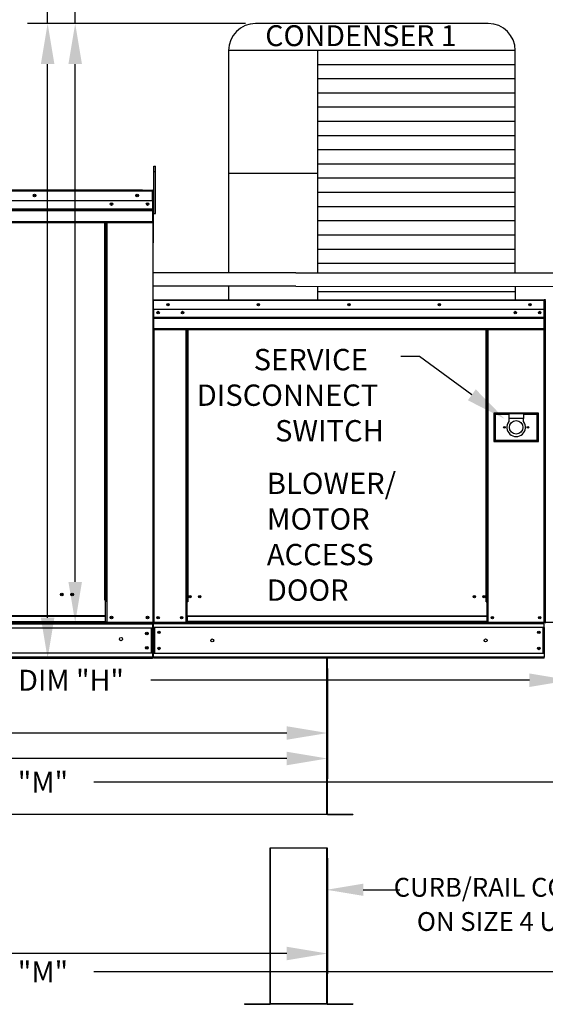
# Model space of a CAD drawing. Extents: x 0 to 804, y -196 to 0.
# Drawn here: x 87 to 126, y -125 to -52 of the extents above; entities that cross this region are included whole.
import ezdxf

# ---------------------------------------------------------------- set-up
doc = ezdxf.new("R2010")
doc.units = 0
doc.header["$LTSCALE"] = 4
doc.header["$MEASUREMENT"] = 0
doc.layers.get('0').update_dxf_attribs({"linetype": 'CONTINUOUS'})
doc.layers.get('Defpoints').update_dxf_attribs({"linetype": 'CONTINUOUS'})
doc.styles.get("Standard").update_dxf_attribs({"font": 'TXT.shx', "height": 1.55})
doc.dimstyles.new('MOD', dxfattribs={"dimscale": 1.5, "dimtxt": 1.2, "dimasz": 2, "dimexe": 1, "dimexo": 0.5, "dimgap": 1, "dimtad": 0, "dimtih": 1, "dimtoh": 1, "dimzin": 0, "dimdsep": 46, "dimtxsty": 'Standard', "dimcen": 0.09, "dimadec": 0, "dimazin": 0, "dimtfac": 1, "dimtofl": 0, "dimtmove": 0, "dimatfit": 3, "dimfxl": 1, "dimtolj": 1, "dimtzin": 0, "dimarcsym": 0})

# ---------------------------------------------------------------- blocks, each defined once
blk = doc.blocks.new('*D19')
at = {"color": 0, "lineweight": -2, "transparency": 16777216}
for p, q in [((43.308, -64.33), (43.308, -61.33)), ((43.308, -61.33), (46.308, -61.33)), ((96.211, -64.33), (41.808, -64.33)), ((43.308, -93.299), (43.308, -67.33)), ((155.607, -96.299), (41.808, -96.299))]:
    blk.add_line(p, q, dxfattribs=at)
at = {"color": 0, "transparency": 16777216}
for points in [[(42.808, -67.33), (43.808, -67.33), (43.308, -64.33)], [(42.808, -93.299), (43.808, -93.299), (43.308, -96.299)]]:
    blk.add_solid(points, dxfattribs=at)
at = {"layer": 'Defpoints', "color": 0, "transparency": 16777216}
for p in [(43.308, -64.33), (96.961, -64.33), (156.357, -96.299)]:
    blk.add_point(p, dxfattribs=at)
at = {"color": 0, "transparency": 16777216, "insert": (52.2, -61.33), "char_height": 1.55, "attachment_point": 5}
blk.add_mtext('\\A1;DIM "D"', dxfattribs=at)
blk = doc.blocks.new('*D15')
at = {"color": 0, "lineweight": -2, "transparency": 16777216}
for p, q in [((18.006, -99.345), (18.006, -109.604)), ((155.446, -99.697), (155.446, -109.604)), ((21.006, -108.104), (80.834, -108.104)), ((152.446, -108.104), (92.618, -108.104))]:
    blk.add_line(p, q, dxfattribs=at)
at = {"color": 0, "transparency": 16777216}
for points in [[(21.006, -107.604), (21.006, -108.604), (18.006, -108.104)], [(152.446, -107.604), (152.446, -108.604), (155.446, -108.104)]]:
    blk.add_solid(points, dxfattribs=at)
at = {"layer": 'Defpoints', "color": 0, "transparency": 16777216}
for p in [(18.006, -98.595), (155.446, -98.947), (155.446, -108.104)]:
    blk.add_point(p, dxfattribs=at)
at = {"color": 0, "transparency": 16777216, "insert": (86.726, -108.104), "char_height": 1.55, "attachment_point": 5}
blk.add_mtext('\\A1;DIM "M"', dxfattribs=at)
blk = doc.blocks.new('*D14')
at = {"color": 0, "lineweight": -2, "transparency": 16777216}
for p, q in [((18.006, -99.345), (18.006, -107.854)), ((109.879, -99.698), (109.879, -107.854)), ((21.006, -106.354), (58.051, -106.354)), ((106.879, -106.354), (69.834, -106.354))]:
    blk.add_line(p, q, dxfattribs=at)
at = {"color": 0, "transparency": 16777216}
for points in [[(21.006, -105.854), (21.006, -106.854), (18.006, -106.354)], [(106.879, -105.854), (106.879, -106.854), (109.879, -106.354)]]:
    blk.add_solid(points, dxfattribs=at)
at = {"layer": 'Defpoints', "color": 0, "transparency": 16777216}
for p in [(18.006, -98.595), (109.879, -98.948), (109.879, -106.354)]:
    blk.add_point(p, dxfattribs=at)
at = {"color": 0, "transparency": 16777216, "insert": (63.943, -106.354), "char_height": 1.55, "attachment_point": 5}
blk.add_mtext('\\A1;DIM "L"', dxfattribs=at)
blk = doc.blocks.new('*D13')
at = {"color": 0, "lineweight": -2, "transparency": 16777216}
for p, q in [((109.879, -99.698), (109.879, -105.969)), ((50.346, -102.674), (50.346, -105.969)), ((53.346, -104.469), (74.221, -104.469)), ((106.879, -104.469), (86.004, -104.469))]:
    blk.add_line(p, q, dxfattribs=at)
at = {"color": 0, "transparency": 16777216}
for points in [[(53.346, -103.969), (53.346, -104.969), (50.346, -104.469)], [(106.879, -103.969), (106.879, -104.969), (109.879, -104.469)]]:
    blk.add_solid(points, dxfattribs=at)
at = {"layer": 'Defpoints', "color": 0, "transparency": 16777216}
for p in [(109.879, -98.948), (50.346, -101.924), (109.879, -104.469)]:
    blk.add_point(p, dxfattribs=at)
at = {"color": 0, "transparency": 16777216, "insert": (80.112, -104.469), "char_height": 1.55, "attachment_point": 5}
blk.add_mtext('\\A1;DIM "K"', dxfattribs=at)
blk = doc.blocks.new('*D10')
at = {"color": 0, "lineweight": -2, "transparency": 16777216}
for p, q in [((127.817, -93.962), (127.817, -102.065)), ((49.299, -99.697), (49.299, -102.065)), ((52.299, -100.565), (85.048, -100.565)), ((124.817, -100.565), (96.831, -100.565))]:
    blk.add_line(p, q, dxfattribs=at)
at = {"color": 0, "transparency": 16777216}
for points in [[(52.299, -100.065), (52.299, -101.065), (49.299, -100.565)], [(124.817, -100.065), (124.817, -101.065), (127.817, -100.565)]]:
    blk.add_solid(points, dxfattribs=at)
at = {"layer": 'Defpoints', "color": 0, "transparency": 16777216}
for p in [(127.817, -93.212), (49.299, -98.947), (127.817, -100.565)]:
    blk.add_point(p, dxfattribs=at)
at = {"color": 0, "transparency": 16777216, "insert": (90.94, -100.565), "char_height": 1.55, "attachment_point": 5}
blk.add_mtext('\\A1;DIM "H"', dxfattribs=at)
blk = doc.blocks.new('*D22')
at = {"color": 0, "lineweight": -2, "transparency": 16777216}
for p, q in [((89.205, -51.989), (89.205, -45.229)), ((89.205, -45.229), (92.205, -45.229)), ((101.793, -51.989), (87.705, -51.989)), ((89.205, -95.944), (89.205, -54.989)), ((96.287, -98.944), (87.705, -98.944))]:
    blk.add_line(p, q, dxfattribs=at)
at = {"color": 0, "transparency": 16777216}
for points in [[(88.705, -54.989), (89.705, -54.989), (89.205, -51.989)], [(88.705, -95.944), (89.705, -95.944), (89.205, -98.944)]]:
    blk.add_solid(points, dxfattribs=at)
at = {"layer": 'Defpoints', "color": 0, "transparency": 16777216}
for p in [(102.543, -51.989), (89.205, -98.944), (97.037, -98.944)]:
    blk.add_point(p, dxfattribs=at)
at = {"color": 0, "transparency": 16777216, "insert": (98.871, -45.229), "char_height": 1.55, "attachment_point": 5}
blk.add_mtext('\\A1;DIM "DD"', dxfattribs=at)
blk = doc.blocks.new('*D21')
at = {"color": 0, "lineweight": -2, "transparency": 16777216}
for p, q in [((91.242, -51.989), (91.242, -47.596)), ((91.242, -47.596), (94.242, -47.596)), ((103.83, -51.989), (89.742, -51.989)), ((91.242, -93.297), (91.242, -54.989)), ((96.589, -96.297), (89.742, -96.297))]:
    blk.add_line(p, q, dxfattribs=at)
at = {"color": 0, "transparency": 16777216}
for points in [[(90.742, -54.989), (91.742, -54.989), (91.242, -51.989)], [(90.742, -93.297), (91.742, -93.297), (91.242, -96.297)]]:
    blk.add_solid(points, dxfattribs=at)
at = {"layer": 'Defpoints', "color": 0, "transparency": 16777216}
for p in [(104.58, -51.989), (91.242, -96.297), (97.339, -96.297)]:
    blk.add_point(p, dxfattribs=at)
at = {"color": 0, "transparency": 16777216, "insert": (100.909, -47.596), "char_height": 1.55, "attachment_point": 5}
blk.add_mtext('\\A1;DIM "EE"', dxfattribs=at)
blk = doc.blocks.new('*D24')
at = {"color": 0, "lineweight": -2, "transparency": 16777216}
for p, q in [((18.006, -113.379), (18.006, -123.638)), ((155.446, -113.732), (155.446, -123.638)), ((21.006, -122.138), (80.834, -122.138)), ((152.446, -122.138), (92.618, -122.138))]:
    blk.add_line(p, q, dxfattribs=at)
at = {"color": 0, "transparency": 16777216}
for points in [[(21.006, -121.638), (21.006, -122.638), (18.006, -122.138)], [(152.446, -121.638), (152.446, -122.638), (155.446, -122.138)]]:
    blk.add_solid(points, dxfattribs=at)
at = {"layer": 'Defpoints', "color": 0, "transparency": 16777216}
for p in [(18.006, -112.629), (155.446, -112.982), (155.446, -122.138)]:
    blk.add_point(p, dxfattribs=at)
at = {"color": 0, "transparency": 16777216, "insert": (86.726, -122.138), "char_height": 1.55, "attachment_point": 5}
blk.add_mtext('\\A1;DIM "M"', dxfattribs=at)
blk = doc.blocks.new('*D25')
at = {"color": 0, "lineweight": -2, "transparency": 16777216}
for p, q in [((18.006, -113.379), (18.006, -122.277)), ((109.879, -113.733), (109.879, -122.277)), ((21.006, -120.777), (58.051, -120.777)), ((106.879, -120.777), (69.834, -120.777))]:
    blk.add_line(p, q, dxfattribs=at)
at = {"color": 0, "transparency": 16777216}
for points in [[(21.006, -120.277), (21.006, -121.277), (18.006, -120.777)], [(106.879, -120.277), (106.879, -121.277), (109.879, -120.777)]]:
    blk.add_solid(points, dxfattribs=at)
at = {"layer": 'Defpoints', "color": 0, "transparency": 16777216}
for p in [(18.006, -112.629), (109.879, -112.983), (109.879, -120.777)]:
    blk.add_point(p, dxfattribs=at)
at = {"color": 0, "transparency": 16777216, "insert": (63.943, -120.777), "char_height": 1.55, "attachment_point": 5}
blk.add_mtext('\\A1;DIM "L"', dxfattribs=at)

msp = doc.modelspace()

# ---------------------------------------------------------------- linework, layer by layer
for p, q in [((121.769, -51.989), (104.58, -51.989)), ((102.58, -53.989), (102.58, -70.425)), ((123.769, -53.989), (102.58, -53.989)), ((109.163, -53.989), (109.163, -70.425)), ((123.769, -70.428), (123.769, -53.989)), ((123.769, -55.039), (109.163, -55.039)), ((123.769, -56.09), (109.163, -56.09)), ((123.769, -57.14), (109.163, -57.14)), ((123.769, -58.191), (109.163, -58.191)), ((123.769, -59.242), (109.163, -59.242)), ((123.769, -60.292), (109.163, -60.292)), ((123.769, -61.343), (109.163, -61.343)), ((123.769, -62.393), (109.163, -62.393)), ((109.163, -63.092), (102.58, -63.092)), ((123.769, -63.444), (109.163, -63.444)), ((96.985, -64.386), (96.984, -96.326)), ((97.013, -64.382), (97.013, -68.207)), ((123.769, -64.495), (109.163, -64.495)), ((123.769, -65.545), (109.163, -65.545)), ((123.769, -66.596), (109.163, -66.596)), ((123.769, -67.647), (109.163, -67.647)), ((97.013, -68.207), (96.985, -68.235)), ((123.769, -68.697), (109.163, -68.697)), ((123.769, -69.748), (109.163, -69.748)), ((107.542, -70.425), (96.985, -70.425)), ((107.542, -70.425), (137.964, -70.431)), ((107.542, -71.429), (96.985, -71.429)), ((102.58, -71.429), (102.58, -72.425)), ((107.542, -71.429), (137.964, -71.435)), ((109.163, -71.425), (109.163, -72.425)), ((123.769, -71.849), (109.163, -71.849)), ((123.769, -71.427), (123.769, -72.425)), ((116.679, -76.631), (115.306, -76.631)), ((109.845, -110.497), (50.38, -110.498)), ((109.879, -112.983), (105.636, -112.983)), ((112.526, -116.064), (115.245, -116.064))]:
    msp.add_line(p, q)
at = {"color": 7, "linetype": 'Continuous'}
for p, q in [((97.063, -62.543), (97.167, -62.543)), ((97.063, -62.931), (97.063, -62.543)), ((97.167, -62.931), (97.167, -62.543)), ((97.063, -66.034), (97.063, -62.931)), ((97.063, -62.931), (97.167, -62.931)), ((97.167, -66.034), (97.167, -62.931)), ((64.366, -64.33), (96.96, -64.33)), ((96.96, -64.382), (64.366, -64.382)), ((96.96, -64.336), (96.96, -64.33)), ((96.961, -64.33), (96.96, -64.33)), ((96.96, -64.382), (96.96, -64.336)), ((96.961, -64.358), (96.96, -64.358)), ((96.96, -65.106), (96.96, -64.382)), ((96.985, -64.386), (96.96, -64.386)), ((96.961, -64.358), (96.961, -64.33)), ((96.985, -64.382), (97.013, -64.382)), ((96.985, -64.382), (97.013, -64.382)), ((96.96, -65.106), (64.366, -65.106)), ((96.957, -65.106), (96.957, -65.711)), ((97.063, -65.162), (96.985, -65.162)), ((64.369, -65.711), (96.957, -65.711)), ((64.369, -65.735), (96.957, -65.735)), ((96.957, -65.771), (64.369, -65.771)), ((64.369, -65.823), (96.957, -65.823)), ((96.957, -65.711), (96.957, -65.735)), ((96.957, -65.735), (96.957, -65.771)), ((96.957, -65.771), (96.957, -65.823)), ((96.957, -65.823), (96.957, -66.648)), ((96.985, -65.937), (97.063, -65.937)), ((97.063, -66.034), (97.167, -66.034)), ((64.369, -66.648), (96.957, -66.648)), ((64.369, -66.7), (96.957, -66.7)), ((93.441, -94.65), (93.441, -66.7)), ((93.493, -94.65), (93.493, -66.7)), ((93.518, -94.65), (93.518, -66.7)), ((93.542, -94.65), (93.542, -66.7)), ((93.594, -94.65), (93.594, -66.7)), ((96.957, -66.7), (96.957, -66.648)), ((97.011, -72.474), (96.985, -72.474)), ((96.985, -72.474), (96.985, -73.147)), ((97.011, -72.474), (97.011, -73.147)), ((97.034, -72.477), (97.011, -72.477)), ((97.033, -72.451), (97.033, -72.425)), ((97.034, -72.425), (97.033, -72.425)), ((97.034, -72.451), (97.033, -72.451)), ((97.034, -72.425), (125.912, -72.425)), ((97.034, -72.431), (97.034, -72.425)), ((97.034, -72.431), (97.034, -72.474)), ((125.912, -72.474), (97.034, -72.474)), ((97.034, -73.147), (97.034, -72.474)), ((125.912, -72.451), (125.912, -72.425)), ((125.912, -72.431), (125.912, -72.425)), ((125.912, -72.425), (125.912, -72.425)), ((125.912, -72.474), (125.912, -72.431)), ((125.912, -72.451), (125.912, -72.451)), ((125.912, -73.147), (125.912, -72.474)), ((125.935, -72.477), (125.912, -72.477)), ((125.935, -77.399), (125.935, -72.474)), ((125.935, -72.474), (125.961, -72.474)), ((125.961, -72.474), (125.961, -77.4)), ((125.961, -77.399), (125.961, -72.474)), ((125.987, -72.474), (125.961, -72.474)), ((125.987, -72.474), (125.987, -77.4)), ((126.01, -72.477), (125.987, -72.477)), ((97.011, -73.147), (96.985, -73.147)), ((97.011, -73.147), (97.011, -96.297)), ((125.912, -73.147), (97.034, -73.147)), ((97.037, -73.147), (97.037, -73.711)), ((125.574, -73.323), (125.574, -73.417)), ((125.909, -73.711), (125.909, -73.147)), ((97.037, -73.711), (125.909, -73.711)), ((97.037, -73.711), (97.037, -73.733)), ((125.909, -73.733), (97.037, -73.733)), ((97.037, -73.767), (97.037, -73.733)), ((97.037, -73.767), (125.909, -73.767)), ((97.037, -73.815), (97.037, -73.767)), ((125.909, -73.815), (97.037, -73.815)), ((97.037, -73.815), (97.037, -74.582)), ((125.909, -73.733), (125.909, -73.711)), ((125.909, -73.767), (125.909, -73.733)), ((125.909, -73.767), (125.909, -73.815)), ((125.909, -74.582), (125.909, -73.815)), ((125.909, -74.582), (97.037, -74.582)), ((97.037, -74.582), (97.037, -74.63)), ((97.037, -74.63), (125.909, -74.63)), ((97.059, -74.63), (97.059, -96.297)), ((99.423, -74.63), (99.423, -94.77)), ((99.471, -74.63), (99.471, -94.77)), ((99.494, -74.63), (99.494, -94.77)), ((99.517, -74.63), (99.517, -94.77)), ((99.565, -74.63), (99.565, -94.77)), ((121.625, -94.77), (121.625, -74.63)), ((121.674, -94.77), (121.674, -74.63)), ((121.696, -94.77), (121.696, -74.63)), ((121.719, -94.77), (121.719, -74.63)), ((121.767, -94.77), (121.767, -74.63)), ((125.886, -74.63), (125.886, -96.297)), ((125.909, -74.63), (125.909, -74.582)), ((125.935, -77.399), (125.935, -96.297)), ((125.935, -77.399), (125.961, -77.399)), ((125.987, -77.4), (125.961, -77.4)), ((125.987, -77.4), (125.987, -96.299)), ((125.494, -80.814), (122.174, -80.814)), ((122.174, -80.814), (122.174, -82.907)), ((125.494, -82.907), (125.494, -80.814)), ((122.21, -82.871), (122.21, -80.85)), ((122.21, -80.85), (122.282, -80.922)), ((122.21, -80.85), (123.292, -80.85)), ((122.282, -80.922), (122.282, -82.799)), ((123.292, -80.922), (122.282, -80.922)), ((123.292, -80.85), (123.292, -81.211)), ((124.375, -80.85), (123.292, -80.85)), ((123.292, -81.211), (123.292, -81.44)), ((124.375, -81.211), (123.292, -81.211)), ((124.375, -80.85), (125.458, -80.85)), ((124.375, -80.85), (124.375, -81.211)), ((125.386, -80.922), (124.375, -80.922)), ((124.375, -81.44), (124.375, -81.211)), ((125.458, -80.85), (125.386, -80.922)), ((125.386, -82.799), (125.386, -80.922)), ((125.458, -80.85), (125.458, -82.871)), ((122.174, -82.907), (125.494, -82.907)), ((122.282, -82.799), (122.21, -82.871)), ((125.458, -82.871), (122.21, -82.871)), ((122.282, -82.799), (125.386, -82.799)), ((125.386, -82.799), (125.458, -82.871)), ((93.493, -94.65), (93.441, -94.65)), ((93.493, -94.65), (93.542, -94.65)), ((93.493, -95.81), (93.493, -94.65)), ((93.542, -94.65), (93.594, -94.65)), ((93.594, -96.319), (93.594, -94.65)), ((93.493, -94.678), (93.594, -94.678)), ((93.594, -94.73), (93.493, -94.73)), ((99.471, -94.77), (99.423, -94.77)), ((99.423, -94.77), (99.423, -96.297)), ((99.517, -94.819), (99.423, -94.819)), ((99.517, -94.77), (99.471, -94.77)), ((99.565, -94.77), (99.517, -94.77)), ((99.517, -95.823), (99.517, -94.77)), ((121.625, -94.77), (121.674, -94.77)), ((121.719, -94.77), (121.674, -94.77)), ((121.674, -94.77), (121.674, -95.823)), ((121.767, -94.819), (121.674, -94.819)), ((121.767, -94.77), (121.719, -94.77)), ((121.767, -96.297), (121.767, -94.77)), ((78.711, -95.826), (93.493, -95.826)), ((93.493, -95.81), (82.614, -95.81)), ((93.493, -95.826), (93.493, -95.81)), ((93.493, -96.234), (93.493, -95.826)), ((121.674, -95.823), (99.517, -95.823)), ((99.517, -95.823), (99.517, -95.838)), ((99.517, -95.838), (121.674, -95.838)), ((99.517, -95.838), (99.517, -96.217)), ((121.674, -95.838), (121.674, -95.823)), ((121.674, -95.838), (121.674, -96.217)), ((64.369, -96.401), (96.957, -96.401)), ((96.957, -96.707), (64.369, -96.707)), ((93.493, -96.234), (82.614, -96.234)), ((82.614, -96.319), (93.493, -96.319)), ((93.493, -96.234), (93.493, -96.319)), ((93.594, -96.267), (93.493, -96.267)), ((93.594, -96.319), (93.493, -96.319)), ((93.594, -96.319), (96.933, -96.319)), ((96.875, -98.559), (96.875, -96.707)), ((96.899, -96.707), (96.899, -98.559)), ((96.929, -96.319), (96.981, -96.319)), ((96.933, -96.319), (96.985, -96.319)), ((96.933, -96.326), (96.981, -96.326)), ((96.937, -96.326), (96.984, -96.326)), ((96.957, -96.401), (96.957, -98.559)), ((97.011, -96.297), (97.059, -96.297)), ((97.037, -96.297), (97.037, -96.373)), ((97.037, -96.373), (125.909, -96.373)), ((97.037, -96.658), (97.037, -96.373)), ((125.909, -96.658), (97.037, -96.658)), ((97.037, -96.658), (97.037, -98.583)), ((97.059, -96.297), (99.423, -96.297)), ((97.091, -96.658), (97.091, -98.583)), ((97.113, -96.658), (97.113, -98.583)), ((99.517, -96.248), (99.423, -96.248)), ((99.517, -96.297), (99.423, -96.297)), ((121.674, -96.217), (99.517, -96.217)), ((99.517, -96.297), (99.517, -96.217)), ((99.517, -96.297), (121.674, -96.297)), ((121.674, -96.217), (121.674, -96.297)), ((121.767, -96.248), (121.674, -96.248)), ((121.767, -96.297), (121.674, -96.297)), ((121.767, -96.297), (125.886, -96.297)), ((125.832, -98.583), (125.832, -96.658)), ((125.855, -96.658), (125.855, -98.583)), ((125.886, -96.297), (125.935, -96.297)), ((125.909, -96.373), (125.909, -96.297)), ((125.909, -96.658), (125.909, -96.373)), ((125.909, -96.658), (125.909, -98.583)), ((125.987, -96.299), (126.035, -96.299)), ((96.957, -98.559), (64.369, -98.559)), ((96.957, -98.865), (64.369, -98.865)), ((96.957, -98.947), (64.369, -98.947)), ((96.957, -98.559), (96.957, -98.865)), ((96.957, -98.947), (96.957, -98.865)), ((125.909, -98.583), (97.037, -98.583)), ((97.037, -98.868), (97.037, -98.583)), ((125.909, -98.868), (97.037, -98.868)), ((97.037, -98.868), (97.037, -98.944)), ((125.909, -98.944), (97.037, -98.944)), ((109.845, -110.441), (109.845, -98.948)), ((109.879, -110.441), (109.879, -98.948)), ((125.909, -98.583), (125.909, -98.868)), ((125.909, -98.944), (125.909, -98.868)), ((109.845, -110.441), (109.845, -110.463)), ((109.845, -110.441), (109.874, -110.441)), ((109.845, -110.441), (109.879, -110.441)), ((109.845, -110.463), (109.845, -110.497)), ((109.874, -110.441), (109.879, -110.441)), ((109.879, -110.441), (109.879, -110.441)), ((109.901, -110.463), (111.765, -110.463)), ((109.901, -110.463), (109.901, -110.497)), ((109.901, -110.497), (111.765, -110.497)), ((111.765, -110.463), (111.765, -110.497)), ((105.636, -112.983), (105.636, -124.476)), ((105.67, -124.477), (105.67, -112.983)), ((109.845, -124.476), (109.845, -112.983)), ((109.879, -124.475), (109.879, -112.983)), ((103.75, -124.499), (105.614, -124.499)), ((103.75, -124.499), (103.75, -124.533)), ((105.614, -124.499), (105.614, -124.533)), ((105.641, -124.476), (105.636, -124.476)), ((105.636, -124.476), (105.636, -124.477)), ((105.67, -124.477), (105.636, -124.477)), ((105.641, -124.476), (105.67, -124.476)), ((105.67, -124.499), (105.67, -124.477)), ((105.67, -124.477), (109.845, -124.477)), ((105.67, -124.499), (105.67, -124.533)), ((109.845, -124.499), (105.67, -124.499)), ((109.845, -124.475), (109.874, -124.475)), ((109.845, -124.476), (109.879, -124.476)), ((109.845, -124.476), (109.845, -124.498)), ((109.845, -124.477), (109.845, -124.499)), ((109.845, -124.498), (109.845, -124.532)), ((109.845, -124.499), (109.845, -124.533)), ((109.874, -124.475), (109.879, -124.475)), ((109.879, -124.475), (109.879, -124.476)), ((109.901, -124.498), (111.765, -124.498)), ((109.901, -124.498), (109.901, -124.532)), ((111.765, -124.498), (111.765, -124.532)), ((103.75, -124.533), (105.614, -124.533)), ((109.845, -124.533), (105.67, -124.533)), ((109.901, -124.532), (111.765, -124.532))]:
    msp.add_line(p, q, dxfattribs=at)
at = {"color": 7}
msp.add_line((120.555, -79.458), (116.679, -76.631), dxfattribs=at)
msp.add_lwpolyline([(102.58, -68.172), (102.58, -68.775)])
at = {"color": 7, "linetype": 'Continuous'}
for centre, radius in [((88.242, -64.718), 0.097), ((88.242, -64.718), 0.0504), ((95.821, -64.718), 0.097), ((95.821, -64.718), 0.0504), ((93.93, -65.345), 0.097), ((93.93, -65.345), 0.0504), ((96.597, -65.345), 0.097), ((96.597, -65.345), 0.0504), ((98.094, -72.786), 0.0902), ((98.094, -72.786), 0.0469), ((104.783, -72.786), 0.0902), ((104.783, -72.786), 0.0469), ((111.473, -72.786), 0.0902), ((111.473, -72.786), 0.0469), ((118.162, -72.786), 0.0902), ((118.162, -72.786), 0.0469), ((124.852, -72.786), 0.0902), ((124.852, -72.786), 0.0469), ((97.372, -73.37), 0.0902), ((97.372, -73.37), 0.0469), ((99.176, -73.37), 0.0902), ((99.176, -73.37), 0.0469), ((123.769, -73.37), 0.0902), ((123.769, -73.37), 0.0469), ((125.574, -73.37), 0.0902), ((125.574, -73.37), 0.0469), ((123.834, -81.86), 0.505), ((122.968, -81.86), 0.0595), ((124.7, -81.86), 0.0595), ((90.244, -94.228), 0.097), ((90.244, -94.228), 0.0504), ((91.02, -94.228), 0.097), ((91.02, -94.228), 0.0504), ((99.723, -94.377), 0.0902), ((99.723, -94.377), 0.0469), ((100.445, -94.377), 0.0902), ((100.445, -94.377), 0.0469), ((120.745, -94.377), 0.0902), ((120.745, -94.377), 0.0469), ((121.467, -94.377), 0.0902), ((121.467, -94.377), 0.0469), ((93.93, -95.931), 0.097), ((93.93, -95.931), 0.0504), ((96.597, -95.931), 0.097), ((96.597, -95.931), 0.0504), ((97.372, -95.936), 0.0902), ((97.372, -95.936), 0.0469), ((99.111, -95.936), 0.0902), ((99.111, -95.936), 0.0469), ((122.08, -95.936), 0.0902), ((122.08, -95.936), 0.0469), ((125.574, -95.936), 0.0902), ((125.574, -95.936), 0.0469), ((94.629, -97.524), 0.121), ((96.53, -97.104), 0.097), ((96.53, -97.104), 0.0504), ((97.434, -97.027), 0.0902), ((97.434, -97.027), 0.0469), ((101.368, -97.621), 0.113), ((121.578, -97.621), 0.113), ((125.511, -97.027), 0.0902), ((125.511, -97.027), 0.0469), ((96.53, -98.162), 0.097), ((96.53, -98.162), 0.0504), ((97.434, -98.214), 0.0902), ((97.434, -98.214), 0.0469), ((125.511, -98.214), 0.0902), ((125.511, -98.214), 0.0469)]:
    msp.add_circle(centre, radius, dxfattribs=at)
for centre, start, end in [((104.58, -53.989), 90, 180), ((121.769, -53.989), 0, 90)]:
    msp.add_arc(centre, 2, start, end)
for centre, radius, start, end in [((96.961, -64.382), 0.052, 0, 90), ((96.961, -64.382), 0.0241, 0, 90), ((97.033, -72.474), 0.0484, 90, 180), ((97.033, -72.474), 0.0224, 90, 180), ((125.912, -72.474), 0.0484, 0, 90), ((125.912, -72.474), 0.0224, 0, 90), ((126.009, -72.474), 0.0484, 90, 180), ((125.912, -77.399), 0.0484, 297.5606, 0), ((126.009, -77.4), 0.0484, 180, 242.4394), ((123.834, -81.86), 0.686, 142.13635, 37.86365), ((109.901, -110.441), 0.0559, 180, 270), ((109.901, -110.441), 0.0219, 180, 270), ((105.614, -124.477), 0.0219, 270, 0), ((105.614, -124.477), 0.0559, 270, 0), ((109.901, -124.476), 0.0559, 180, 270), ((109.901, -124.476), 0.0219, 180, 270)]:
    msp.add_arc(centre, radius, start, end, dxfattribs=at)
at = {"color": 7}
msp.add_solid([(120.261, -79.862), (120.85, -79.054), (122.979, -81.226)], dxfattribs=at)
msp.add_solid([(112.526, -115.614), (112.526, -116.514), (109.826, -116.064)])

# ---------------------------------------------------------------- texts
at = {"linetype": 'Continuous'}
for s, height, p in [('CONDENSER 1', 1.54688, (105.291, -53.668)), (' CURB/RAIL COMBINATION USED', 1.39219, (114.356, -116.575)), ('ON SIZE 4 UNITS', 1.39219, (116.495, -119.106))]:
    msp.add_text(s, height=height, dxfattribs=at).set_placement(p)
at = {"color": 7, "linetype": 'Continuous'}
for s, height, p in [('SERVICE ', 1.5789, (104.436, -77.64)), ('DISCONNECT ', 1.57894, (100.225, -80.272)), ('SWITCH', 1.5789, (106.015, -82.904)), ('BLOWER/', 1.5789, (105.406, -86.795)), ('MOTOR', 1.5789, (105.406, -89.426)), ('ACCESS', 1.5789, (105.406, -92.058)), ('DOOR', 1.5789, (105.406, -94.689))]:
    msp.add_text(s, height=height, dxfattribs=at).set_placement(p)

# ---------------------------------------------------------------- dimensions: what is measured, and where the dimension line sits
at = {"color": 7}
for base, p1, p2, text, picture, middle in [((89.205, -98.944), (102.543, -51.989), (97.037, -98.944), 'DIM "DD"', '*D22', (98.871, -45.229)), ((91.242, -96.297), (104.58, -51.989), (97.339, -96.297), 'DIM "EE"', '*D21', (100.909, -47.596))]:
    dim = msp.add_linear_dim(base=base, p1=p1, p2=p2, angle=90, text=text, dimstyle='MOD', dxfattribs=at)
    dim.commit()
    dim.dimension.update_dxf_attribs({"geometry": picture, "text_midpoint": middle, "dimtype": 160})
dim = msp.add_linear_dim(base=(43.308, -64.33), p1=(156.357, -96.299), p2=(96.961, -64.33), angle=90, text='DIM "D"', dimstyle='MOD')
dim.commit()
dim.dimension.update_dxf_attribs({"geometry": '*D19', "text_midpoint": (52.2, -61.33), "dimtype": 160})
for base, p1, p2, text, picture, middle in [((127.817, -100.565), (49.299, -98.947), (127.817, -93.212), 'DIM "H"', '*D10', (90.94, -100.565)), ((109.879, -120.777), (18.006, -112.629), (109.879, -112.983), 'DIM "L"', '*D25', (63.943, -120.777))]:
    dim = msp.add_linear_dim(base=base, p1=p1, p2=p2, text=text, dimstyle='MOD')
    dim.commit()
    dim.dimension.update_dxf_attribs({"geometry": picture, "text_midpoint": middle, "dimtype": 160})
for base, p1, p2, text, picture, middle in [((155.446, -108.104), (18.006, -98.595), (155.446, -98.947), 'DIM "M"', '*D15', (86.726, -108.104)), ((109.879, -106.354), (18.006, -98.595), (109.879, -98.948), 'DIM "L"', '*D14', (63.943, -106.354)), ((109.879, -104.469), (50.346, -101.924), (109.879, -98.948), 'DIM "K"', '*D13', (80.112, -104.469)), ((155.446, -122.138), (18.006, -112.629), (155.446, -112.982), 'DIM "M"', '*D24', (86.726, -122.138))]:
    dim = msp.add_linear_dim(base=base, p1=p1, p2=p2, text=text, dimstyle='MOD')
    dim.commit()
    dim.dimension.update_dxf_attribs({"geometry": picture, "text_midpoint": middle})

doc.saveas('drawing.dxf')
